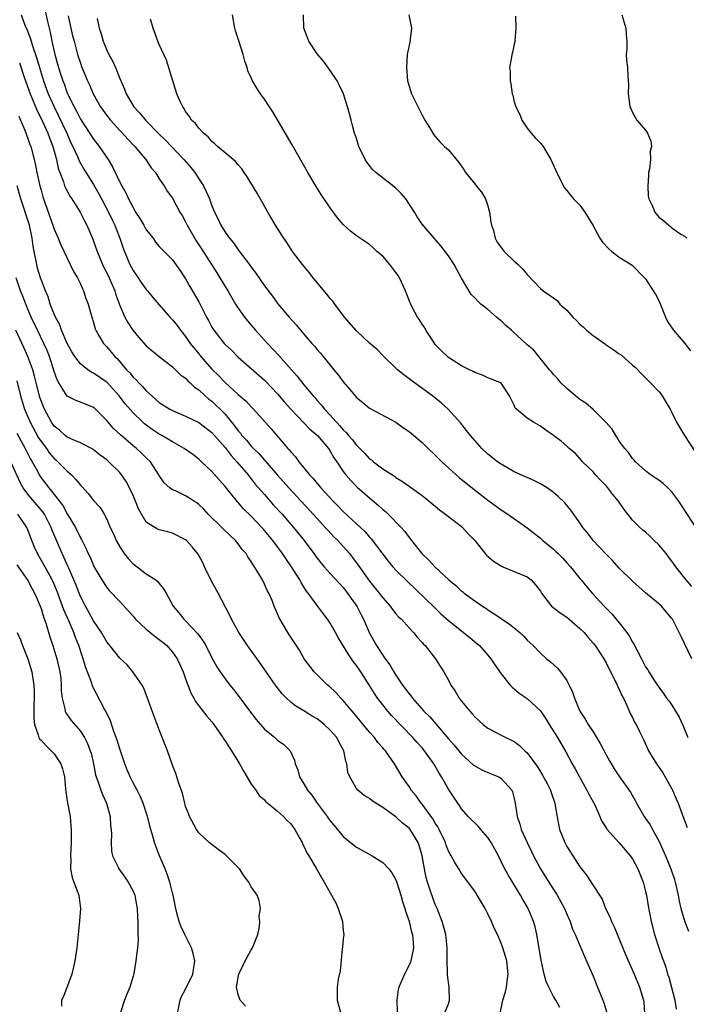
# Model space of a CAD drawing. Units: inches. Extents: x 2568000 to 2571000, y 1539000 to 1542000.
# Drawn here: x 2568916 to 2569017, y 1541432 to 1541582 of the extents above; entities that cross this region are included whole.
import ezdxf

# ---------------------------------------------------------------- set-up
doc = ezdxf.new("R2010")
doc.units = ezdxf.units.IN
doc.header["$MEASUREMENT"] = 0
doc.layers.add('LD25681539_2ft', color=95, linetype='Continuous')

msp = doc.modelspace()

# ---------------------------------------------------------------- linework, layer by layer
at = {"layer": 'LD25681539_2ft'}
for points, elevation in [([(2568919.65, 1541583.65), (2568919.99, 1541582.01), (2568920.22, 1541581), (2568920.38, 1541580.38), (2568920.65, 1541579), (2568921.12, 1541577), (2568921.67, 1541575), (2568921.97, 1541574.03), (2568922.31, 1541573), (2568922.51, 1541572.51), (2568923, 1541571.12), (2568924.04, 1541569), (2568924.38, 1541568.38), (2568925, 1541567.15), (2568927, 1541564.12), (2568927.87, 1541563), (2568929.21, 1541561), (2568929.89, 1541559.89), (2568931, 1541557.57), (2568931.29, 1541557), (2568931.92, 1541555.92), (2568932.3, 1541555), (2568933, 1541553.67), (2568933.4, 1541553), (2568934.02, 1541552.02), (2568934.62, 1541551), (2568935, 1541550.31), (2568936.04, 1541549), (2568936.43, 1541548.43), (2568937, 1541547.76), (2568937.36, 1541547.36), (2568937.73, 1541547), (2568939, 1541545.71), (2568940.14, 1541544.14), (2568941, 1541542.85), (2568941.65, 1541541.65), (2568943, 1541539.31), (2568944.2, 1541537), (2568944.49, 1541536.49), (2568945, 1541535.5), (2568945.18, 1541535.18), (2568945.3, 1541535), (2568946.86, 1541533), (2568947, 1541532.84), (2568947.96, 1541531.96), (2568949, 1541530.92), (2568953, 1541527.43), (2568953.22, 1541527.22), (2568955, 1541525.34), (2568956.06, 1541524.06), (2568957, 1541522.98), (2568959.93, 1541519.93), (2568961.05, 1541519), (2568962.74, 1541517), (2568963, 1541516.61), (2568963.58, 1541515.58), (2568964.01, 1541515), (2568965, 1541513.52), (2568965.39, 1541513), (2568966.12, 1541512.12), (2568967.12, 1541511.12), (2568969, 1541509.49), (2568970.35, 1541508.35), (2568971, 1541507.74), (2568971.4, 1541507.4), (2568971.81, 1541507), (2568973.78, 1541505), (2568974.36, 1541504.36), (2568975, 1541503.45), (2568975.21, 1541503.21), (2568975.36, 1541503), (2568976.94, 1541501), (2568978.02, 1541500.02), (2568978.94, 1541499), (2568981.08, 1541497), (2568982.13, 1541496.13), (2568983, 1541495.3), (2568983.18, 1541495.18), (2568983.38, 1541495), (2568985, 1541493.8), (2568986.16, 1541493), (2568986.68, 1541492.68), (2568987, 1541492.45), (2568987.91, 1541491.91), (2568989, 1541491.14), (2568990.28, 1541490.28), (2568991, 1541489.68), (2568991.88, 1541489), (2568992.46, 1541488.46), (2568993, 1541487.83), (2568993.44, 1541487.44), (2568993.89, 1541487), (2568995, 1541485.84), (2568995.93, 1541485), (2568996.54, 1541484.54), (2568997.58, 1541483.58), (2568998.04, 1541483), (2568999, 1541481.69), (2568999.39, 1541481), (2568999.9, 1541479.9), (2569000.19, 1541479), (2569001, 1541477), (2569001.82, 1541475.82), (2569002.25, 1541475), (2569003, 1541473.86), (2569004.09, 1541472.09), (2569005, 1541470.35), (2569005.48, 1541469.48), (2569006.22, 1541468.22), (2569007.02, 1541467.02), (2569008.68, 1541464.68), (2569009.4, 1541463.4), (2569009.59, 1541463), (2569010.77, 1541461), (2569011, 1541460.69), (2569011.69, 1541459.69), (2569012.05, 1541459), (2569013, 1541457.3), (2569014.01, 1541455), (2569014.84, 1541453), (2569015.38, 1541451.38), (2569015.49, 1541451), (2569015.93, 1541449), (2569016.1, 1541448.1), (2569016.37, 1541447), (2569016.95, 1541444.95), (2569017.54, 1541443.54)], 7468), ([(2568915.98, 1541583), (2568916.53, 1541581.47), (2568916.73, 1541581), (2568916.83, 1541580.83), (2568917.39, 1541579.39), (2568917.49, 1541579), (2568917.69, 1541578.31), (2568918.38, 1541576.38), (2568918.76, 1541575), (2568919.38, 1541573), (2568920.11, 1541571), (2568920.98, 1541569), (2568921.66, 1541567.66), (2568922.91, 1541565), (2568923.55, 1541563.55), (2568923.83, 1541563), (2568924.55, 1541561.45), (2568924.81, 1541560.81), (2568925.53, 1541559.53), (2568927, 1541557.17), (2568927.78, 1541555.78), (2568928.19, 1541555), (2568929.28, 1541553), (2568929.83, 1541551.83), (2568930.25, 1541551), (2568930.44, 1541550.44), (2568931, 1541549), (2568931.5, 1541547.5), (2568931.68, 1541547), (2568932.53, 1541545), (2568933, 1541544.11), (2568933.77, 1541543), (2568934.26, 1541542.26), (2568935, 1541541.2), (2568935.18, 1541541), (2568935.99, 1541539.99), (2568938.62, 1541537), (2568939, 1541536.61), (2568939.71, 1541535.71), (2568940.22, 1541535), (2568941, 1541534.04), (2568941.72, 1541533), (2568942.28, 1541532.28), (2568943, 1541531.43), (2568943.34, 1541531), (2568945, 1541529.09), (2568946.05, 1541528.05), (2568947, 1541527.03), (2568949, 1541525.23), (2568950.2, 1541524.2), (2568951, 1541523.33), (2568951.34, 1541523), (2568954.02, 1541520.02), (2568956.57, 1541517), (2568956.78, 1541516.78), (2568957, 1541516.48), (2568957.72, 1541515.72), (2568958.21, 1541515), (2568959, 1541514.05), (2568959.84, 1541513), (2568960.42, 1541512.42), (2568961, 1541511.7), (2568961.33, 1541511.33), (2568961.59, 1541511), (2568963.44, 1541509), (2568964.22, 1541508.22), (2568965, 1541507.42), (2568967.61, 1541505), (2568968.32, 1541504.32), (2568969, 1541503.5), (2568969.25, 1541503.25), (2568971, 1541500.91), (2568971.84, 1541499.84), (2568972.51, 1541499), (2568973, 1541498.46), (2568974.75, 1541496.75), (2568978.83, 1541492.83), (2568979.86, 1541491.86), (2568981, 1541490.84), (2568983, 1541489.23), (2568983.31, 1541489), (2568984.24, 1541488.24), (2568985.34, 1541487.34), (2568985.71, 1541487), (2568987, 1541485.54), (2568987.44, 1541485), (2568988.06, 1541484.06), (2568989, 1541482.72), (2568990.38, 1541481), (2568990.67, 1541480.67), (2568991, 1541480.41), (2568991.77, 1541479.77), (2568993, 1541478.93), (2568995, 1541477.05), (2568995.84, 1541475.84), (2568996.33, 1541475), (2568997.59, 1541473), (2568998.85, 1541470.85), (2568999.82, 1541469), (2569000.26, 1541468.26), (2569000.93, 1541467), (2569002.08, 1541465), (2569002.37, 1541464.37), (2569003.25, 1541462.75), (2569004.04, 1541461), (2569004.31, 1541460.31), (2569005, 1541459.27), (2569005.1, 1541459.1), (2569005.17, 1541459), (2569006.9, 1541457), (2569007.9, 1541455.9), (2569008.66, 1541455), (2569009, 1541454.53), (2569009.83, 1541453), (2569010.62, 1541451), (2569011, 1541449.56), (2569011.13, 1541449), (2569011.4, 1541447.4), (2569011.85, 1541445), (2569012.35, 1541443), (2569013, 1541441), (2569013.54, 1541439.54), (2569013.71, 1541439), (2569014.06, 1541438.06), (2569014.35, 1541437), (2569014.51, 1541436.51), (2569015.45, 1541433), (2569015.64, 1541431.64)], 7470), ([(2568923.14, 1541582.86), (2568923.54, 1541581), (2568923.81, 1541579.81), (2568924.02, 1541579), (2568924.57, 1541577), (2568925, 1541575.65), (2568925.18, 1541575.18), (2568926.08, 1541573), (2568926.38, 1541572.38), (2568926.95, 1541571), (2568928.06, 1541569), (2568928.45, 1541568.45), (2568929, 1541567.7), (2568929.56, 1541567), (2568931, 1541565.43), (2568931.42, 1541565), (2568932.15, 1541564.15), (2568933.25, 1541563), (2568934.59, 1541561.41), (2568934.93, 1541561), (2568935.74, 1541559.74), (2568936.42, 1541559), (2568937, 1541558.07), (2568937.73, 1541557), (2568938.2, 1541556.2), (2568939, 1541555.09), (2568940.11, 1541553), (2568940.46, 1541552.46), (2568941, 1541551.51), (2568941.23, 1541551), (2568942.62, 1541548.62), (2568943.42, 1541547.42), (2568945.73, 1541543.73), (2568946.21, 1541543), (2568947, 1541541.69), (2568947.44, 1541541), (2568948.61, 1541539), (2568949, 1541538.39), (2568949.97, 1541537), (2568950.42, 1541536.42), (2568951, 1541535.76), (2568951.64, 1541535), (2568953.44, 1541533), (2568955.17, 1541531.17), (2568957.09, 1541529), (2568958, 1541528), (2568959, 1541526.69), (2568960.41, 1541525), (2568960.7, 1541524.7), (2568961, 1541524.33), (2568961.65, 1541523.65), (2568962.14, 1541523), (2568963, 1541522.09), (2568963.96, 1541521), (2568964.48, 1541520.48), (2568965, 1541519.84), (2568965.44, 1541519.44), (2568965.79, 1541519), (2568966.37, 1541518.37), (2568967, 1541517.53), (2568968.26, 1541516.26), (2568969, 1541515.45), (2568969.27, 1541515.27), (2568969.58, 1541515), (2568971, 1541513.93), (2568972.78, 1541512.78), (2568973, 1541512.59), (2568974, 1541512), (2568975, 1541511.25), (2568977, 1541509.83), (2568978.06, 1541509), (2568979, 1541508.22), (2568979.66, 1541507.66), (2568980.57, 1541507), (2568981, 1541506.64), (2568983, 1541505.12), (2568983.14, 1541505), (2568984, 1541504), (2568984.99, 1541503), (2568986.6, 1541501), (2568986.79, 1541500.79), (2568987.86, 1541499.86), (2568989.07, 1541499.07), (2568989.27, 1541499), (2568991, 1541498.27), (2568993, 1541497.46), (2568993.61, 1541497), (2568994.26, 1541496.26), (2568995, 1541495.27), (2568995.14, 1541495), (2568995.68, 1541494.32), (2568996.69, 1541493), (2568997.99, 1541491.99), (2568999, 1541491.32), (2568999.39, 1541491), (2569001, 1541489.62), (2569001.64, 1541489), (2569002.24, 1541488.24), (2569003, 1541487.39), (2569003.32, 1541487), (2569004.64, 1541485), (2569005, 1541484.36), (2569005.43, 1541483.43), (2569006.37, 1541481.63), (2569006.67, 1541481), (2569006.76, 1541480.76), (2569007, 1541480.34), (2569007.4, 1541479.4), (2569007.62, 1541479), (2569008.21, 1541477.79), (2569008.67, 1541476.67), (2569009, 1541476.05), (2569009.33, 1541475.33), (2569009.55, 1541475), (2569010.09, 1541473.91), (2569010.68, 1541472.68), (2569011.43, 1541471), (2569012.66, 1541469), (2569012.81, 1541468.81), (2569013.62, 1541467.62), (2569015, 1541465.17), (2569015.09, 1541465), (2569015.66, 1541463.66), (2569015.97, 1541463), (2569016.79, 1541460.79), (2569017, 1541460.13), (2569017.32, 1541459.32)], 7466), ([(2568927.53, 1541582.47), (2568927.85, 1541581), (2568928.14, 1541580.14), (2568928.45, 1541579), (2568929, 1541577.67), (2568929.32, 1541577), (2568929.92, 1541575.92), (2568930.33, 1541575), (2568931, 1541573.32), (2568931.7, 1541571.7), (2568931.94, 1541571), (2568933.12, 1541569), (2568934.04, 1541568.04), (2568934.88, 1541567), (2568936.91, 1541564.91), (2568937.93, 1541563.93), (2568940.75, 1541561), (2568941.8, 1541559.8), (2568942.39, 1541559), (2568943, 1541558.04), (2568943.7, 1541557), (2568944.13, 1541556.13), (2568944.63, 1541555), (2568945, 1541553.95), (2568945.41, 1541553), (2568945.94, 1541551.94), (2568946.37, 1541551), (2568947, 1541549.96), (2568947.67, 1541549), (2568948.29, 1541548.29), (2568949, 1541547.24), (2568950.85, 1541544.85), (2568951, 1541544.61), (2568951.69, 1541543.69), (2568953, 1541541.76), (2568954.2, 1541540.2), (2568955, 1541539.1), (2568956.75, 1541537), (2568957.82, 1541535.82), (2568958.47, 1541535), (2568958.73, 1541534.73), (2568959, 1541534.4), (2568960.2, 1541533), (2568960.59, 1541532.59), (2568961, 1541532.08), (2568961.51, 1541531.51), (2568961.91, 1541531), (2568963.57, 1541529), (2568964.24, 1541528.24), (2568965, 1541527.17), (2568966.01, 1541526.01), (2568966.79, 1541525), (2568967, 1541524.76), (2568967.99, 1541523.99), (2568969, 1541523.15), (2568972.99, 1541520.99), (2568974.16, 1541520.16), (2568975, 1541519.61), (2568977, 1541517.94), (2568977.93, 1541517), (2568979, 1541515.99), (2568979.97, 1541515), (2568982.16, 1541513), (2568982.61, 1541512.61), (2568983.71, 1541511.72), (2568987, 1541509.14), (2568988.24, 1541508.24), (2568989, 1541507.65), (2568990.03, 1541507), (2568993, 1541504.92), (2568995, 1541503.36), (2568995.38, 1541503), (2568997, 1541501.68), (2568997.35, 1541501.35), (2568997.68, 1541501), (2568998.35, 1541500.35), (2568999, 1541499.61), (2568999.58, 1541499), (2569001, 1541497.2), (2569001.18, 1541497), (2569002, 1541496), (2569002.85, 1541495), (2569004.7, 1541493), (2569005.86, 1541491.86), (2569007, 1541490.47), (2569008.16, 1541489), (2569008.51, 1541488.51), (2569009, 1541487.54), (2569009.22, 1541487.22), (2569009.66, 1541486.34), (2569010.37, 1541485), (2569010.6, 1541484.6), (2569011, 1541483.79), (2569011.32, 1541483.32), (2569011.51, 1541483), (2569012.34, 1541481.66), (2569013, 1541480.65), (2569013.71, 1541479.71), (2569014.19, 1541479), (2569014.56, 1541478.56), (2569015, 1541477.91), (2569015.57, 1541477), (2569016.1, 1541476.1), (2569016.63, 1541475), (2569017, 1541474.05), (2569017.45, 1541473)], 7464), ([(2569018.03, 1541485), (2569016.4, 1541488.4), (2569016.13, 1541489), (2569015.09, 1541491), (2569015, 1541491.14), (2569014.15, 1541492.15), (2569013.41, 1541493), (2569013, 1541493.38), (2569011, 1541495.05), (2569009, 1541496.83), (2569007, 1541498.81), (2569005.95, 1541499.95), (2569004.89, 1541501), (2569003.03, 1541503), (2569002.16, 1541504.16), (2569001.47, 1541505), (2569001, 1541505.7), (2568999.62, 1541507.62), (2568998.72, 1541508.72), (2568997.69, 1541509.69), (2568997, 1541510.29), (2568996.01, 1541511), (2568995, 1541511.62), (2568994.09, 1541512.09), (2568993, 1541512.57), (2568992.71, 1541512.71), (2568991, 1541513.45), (2568989, 1541514.6), (2568988.45, 1541515), (2568987, 1541516.16), (2568986.1, 1541517), (2568985, 1541518.23), (2568984.34, 1541519), (2568983.76, 1541519.76), (2568982.86, 1541520.86), (2568980.95, 1541523), (2568979.92, 1541523.92), (2568978.59, 1541525), (2568975.81, 1541527), (2568975, 1541527.63), (2568974.2, 1541528.2), (2568973.22, 1541529), (2568973, 1541529.24), (2568971.18, 1541531), (2568970.12, 1541532.12), (2568969, 1541533.06), (2568967, 1541534.91), (2568965.19, 1541537), (2568963.69, 1541539), (2568963.41, 1541539.41), (2568963, 1541539.85), (2568962.5, 1541540.5), (2568960.4, 1541543), (2568959.8, 1541543.8), (2568958.79, 1541545), (2568957.28, 1541547), (2568956.38, 1541548.38), (2568955.94, 1541549), (2568955, 1541550.48), (2568953.51, 1541553), (2568951.87, 1541555.87), (2568950.38, 1541558.38), (2568949.92, 1541559), (2568949.56, 1541559.56), (2568949, 1541560.21), (2568948.66, 1541560.66), (2568948.22, 1541561), (2568947, 1541562.02), (2568945.85, 1541563), (2568945.42, 1541563.42), (2568945, 1541563.73), (2568944.45, 1541564.45), (2568943.72, 1541565), (2568943, 1541565.77), (2568942.49, 1541566.49), (2568941.9, 1541567), (2568941.57, 1541567.57), (2568941, 1541568.31), (2568940.77, 1541568.77), (2568940.56, 1541569), (2568940.17, 1541569.83), (2568939.69, 1541571), (2568939.04, 1541573), (2568938.1, 1541576.1), (2568937, 1541578.51), (2568936.8, 1541579), (2568936.04, 1541581), (2568935.65, 1541582.35)], 7462), ([(2569018.01, 1541496.01), (2569017.16, 1541497), (2569015.6, 1541499), (2569015, 1541499.86), (2569014.49, 1541500.49), (2569014.11, 1541501), (2569013.62, 1541501.62), (2569013, 1541502.36), (2569012.31, 1541503), (2569011.65, 1541503.65), (2569011, 1541504.27), (2569010.59, 1541504.59), (2569010.11, 1541505), (2569009, 1541506.1), (2569008.31, 1541507), (2569007.72, 1541507.72), (2569006.86, 1541509), (2569006.01, 1541510.01), (2569005.27, 1541511), (2569005, 1541511.31), (2569004.16, 1541512.16), (2569003.38, 1541513), (2569003, 1541513.43), (2569001.39, 1541515), (2569001, 1541515.49), (2569000.27, 1541516.27), (2568999.38, 1541517), (2568999, 1541517.36), (2568998.13, 1541518.13), (2568997, 1541519), (2568995.8, 1541519.8), (2568995, 1541520.41), (2568993.94, 1541521), (2568993, 1541521.64), (2568991.34, 1541523), (2568991.17, 1541523.17), (2568991, 1541523.62), (2568990.54, 1541524.54), (2568990.29, 1541525), (2568989, 1541526.93), (2568988.92, 1541527), (2568987.57, 1541527.57), (2568987, 1541527.76), (2568986.19, 1541528.19), (2568985, 1541528.58), (2568984.74, 1541528.74), (2568984.19, 1541529), (2568983, 1541529.6), (2568981, 1541530.87), (2568980.84, 1541531), (2568979.91, 1541531.91), (2568979, 1541532.85), (2568978.66, 1541533.34), (2568977.58, 1541535), (2568977.38, 1541535.38), (2568977, 1541535.91), (2568976.59, 1541536.59), (2568976.29, 1541537), (2568975.5, 1541538.5), (2568975.26, 1541539), (2568975.19, 1541539.19), (2568974.61, 1541540.61), (2568974.48, 1541541), (2568973.56, 1541543), (2568973.34, 1541543.34), (2568973, 1541543.8), (2568972.09, 1541545), (2568971, 1541546.28), (2568970.1, 1541547), (2568969.56, 1541547.56), (2568969, 1541548.06), (2568967, 1541549.36), (2568966.1, 1541550.1), (2568965, 1541551.09), (2568964.12, 1541552.12), (2568963, 1541553.63), (2568961.65, 1541555.65), (2568960.87, 1541556.87), (2568959.61, 1541559), (2568957.21, 1541563.21), (2568954.28, 1541568.28), (2568953.77, 1541569), (2568953, 1541570.2), (2568952.39, 1541571), (2568951.84, 1541571.84), (2568951.18, 1541573), (2568951, 1541573.42), (2568950.49, 1541574.49), (2568950.36, 1541575), (2568949.99, 1541575.99), (2568949.74, 1541577), (2568949.09, 1541579.09), (2568948.61, 1541580.61), (2568948.47, 1541581), (2568948.13, 1541583)], 7460), ([(2569019, 1541504.45), (2569016.42, 1541508.42), (2569016.07, 1541509), (2569015, 1541510.39), (2569014.71, 1541510.71), (2569014.37, 1541511), (2569013.68, 1541511.68), (2569013, 1541512.17), (2569011.72, 1541513), (2569011, 1541513.6), (2569009.45, 1541515), (2569009.25, 1541515.25), (2569009, 1541515.48), (2569008.38, 1541516.38), (2569007.83, 1541517), (2569007, 1541518.11), (2569006.67, 1541518.67), (2569006.46, 1541519), (2569005.93, 1541519.93), (2569004.97, 1541521), (2569003, 1541522.92), (2569001.91, 1541523.91), (2569001, 1541524.49), (2569000.32, 1541525), (2568999, 1541526.15), (2568998.11, 1541527), (2568997.62, 1541527.62), (2568997, 1541528.25), (2568996.67, 1541528.67), (2568996.37, 1541529), (2568994.73, 1541531), (2568994, 1541532), (2568993, 1541532.77), (2568992.89, 1541532.89), (2568990.8, 1541534.8), (2568990.6, 1541535), (2568989.74, 1541535.74), (2568989, 1541536.44), (2568988.67, 1541536.67), (2568988.32, 1541537), (2568987, 1541538.16), (2568985.95, 1541539), (2568985.45, 1541539.45), (2568985, 1541539.95), (2568984.46, 1541540.46), (2568983, 1541542.96), (2568982.26, 1541544.26), (2568981.86, 1541545), (2568981, 1541546.32), (2568979.85, 1541547.85), (2568978.82, 1541549), (2568977, 1541551.15), (2568976.26, 1541552.26), (2568975.85, 1541553), (2568974.52, 1541555), (2568973.82, 1541555.82), (2568973, 1541556.64), (2568969.94, 1541559), (2568969.46, 1541559.46), (2568969, 1541560.1), (2568968.59, 1541560.59), (2568968.33, 1541561), (2568967.37, 1541563), (2568967, 1541564.19), (2568966.72, 1541565), (2568966.37, 1541566.37), (2568966.18, 1541567), (2568965.95, 1541567.95), (2568965.64, 1541569), (2568965.01, 1541571), (2568964.38, 1541572.38), (2568964.05, 1541573), (2568963, 1541574.56), (2568961.98, 1541575.98), (2568961, 1541577.09), (2568959.75, 1541579), (2568958.98, 1541581), (2568958.94, 1541583)], 7458), ([(2568974.99, 1541583), (2568975.38, 1541581), (2568975.12, 1541578.88), (2568975, 1541578.39), (2568974.74, 1541577), (2568974.62, 1541575), (2568974.79, 1541573), (2568975, 1541572.16), (2568975.38, 1541571), (2568976.57, 1541568.57), (2568977, 1541567.74), (2568977.42, 1541567), (2568978.13, 1541565.87), (2568978.75, 1541564.75), (2568979, 1541564.52), (2568979.69, 1541563.69), (2568980.4, 1541563), (2568981, 1541562.46), (2568982.56, 1541560.56), (2568983, 1541559.99), (2568983.37, 1541559.37), (2568983.57, 1541559), (2568985, 1541557.3), (2568985.22, 1541557), (2568986.04, 1541556.04), (2568986.64, 1541555), (2568987, 1541553.93), (2568987.27, 1541553), (2568987.46, 1541551.46), (2568987.55, 1541551), (2568987.83, 1541550.17), (2568988.11, 1541549), (2568988.41, 1541548.41), (2568989.25, 1541547.25), (2568989.49, 1541547), (2568991, 1541545.52), (2568991.62, 1541545), (2568992.31, 1541544.31), (2568993, 1541543.47), (2568995, 1541541.36), (2568995.4, 1541541), (2568996.36, 1541540.36), (2568997, 1541539.92), (2568997.52, 1541539.52), (2568997.96, 1541539), (2568999, 1541538.07), (2568999.94, 1541537), (2569000.47, 1541536.47), (2569001, 1541535.91), (2569001.51, 1541535.51), (2569002.02, 1541535), (2569003, 1541534.21), (2569004.88, 1541532.88), (2569005, 1541532.81), (2569006.08, 1541532.08), (2569007, 1541531.42), (2569007.26, 1541531.26), (2569009, 1541529.7), (2569009.39, 1541529.39), (2569010.36, 1541528.36), (2569011.76, 1541527), (2569013, 1541525.68), (2569013.31, 1541525.31), (2569013.54, 1541525), (2569014.72, 1541523), (2569015, 1541522.49), (2569015.7, 1541521), (2569016.93, 1541519), (2569018.52, 1541516.52)], 7456), ([(2568991.19, 1541582.81), (2568991.26, 1541581), (2568991.09, 1541579.09), (2568991.09, 1541578.91), (2568991, 1541578.56), (2568990.72, 1541577.28), (2568990.63, 1541577), (2568990.58, 1541576.58), (2568990.31, 1541575), (2568990.39, 1541574.39), (2568990.38, 1541573), (2568990.5, 1541572.5), (2568990.68, 1541571), (2568990.77, 1541570.77), (2568991, 1541569.77), (2568991.25, 1541569), (2568991.85, 1541567.85), (2568992.18, 1541567), (2568993, 1541565.75), (2568993.61, 1541565), (2568994.25, 1541564.25), (2568995, 1541563.5), (2568995.23, 1541563.23), (2568995.39, 1541563), (2568996.56, 1541561), (2568997.33, 1541559.33), (2568997.98, 1541557.98), (2568998.68, 1541556.68), (2568999, 1541556.3), (2568999.57, 1541555.57), (2569000.05, 1541555), (2569001, 1541554.03), (2569001.74, 1541553), (2569002.95, 1541551), (2569004.04, 1541549), (2569004.43, 1541548.43), (2569005.38, 1541547.38), (2569005.85, 1541547), (2569007, 1541546.15), (2569008.78, 1541545), (2569009, 1541544.84), (2569010.84, 1541543), (2569011, 1541542.81), (2569012.17, 1541541), (2569012.49, 1541540.49), (2569013, 1541539.56), (2569013.18, 1541539.18), (2569014.02, 1541537), (2569014.34, 1541536.34), (2569015, 1541535.37), (2569015.23, 1541535), (2569016.95, 1541533), (2569017.85, 1541531.85)], 7454), ([(2569007.4, 1541583), (2569007.99, 1541581), (2569008.02, 1541580.02), (2569008.12, 1541579), (2569008.14, 1541577.86), (2569008.06, 1541577), (2569008.1, 1541576.1), (2569008.22, 1541575), (2569008.3, 1541573.7), (2569008.4, 1541572.4), (2569008.35, 1541571), (2569008.54, 1541569.46), (2569008.62, 1541569), (2569008.74, 1541568.74), (2569009, 1541568.16), (2569009.67, 1541567), (2569011, 1541565.46), (2569011.29, 1541565), (2569011.81, 1541563.81), (2569011.88, 1541563), (2569011.71, 1541562.29), (2569011.73, 1541561), (2569011.57, 1541559.57), (2569011.45, 1541559), (2569011.43, 1541558.57), (2569011.33, 1541557), (2569011.41, 1541555.41), (2569011.51, 1541555), (2569011.98, 1541554.02), (2569012.39, 1541553), (2569013, 1541552.23), (2569013.72, 1541551.72), (2569014.53, 1541551), (2569014.81, 1541550.81), (2569015, 1541550.61), (2569016.37, 1541549.63), (2569017, 1541549.28), (2569017.27, 1541549)], 7452), ([(2568915.72, 1541575.72), (2568916.46, 1541573.54), (2568917.35, 1541571), (2568917.6, 1541570.4), (2568918.39, 1541568.39), (2568919, 1541567.24), (2568920.04, 1541565), (2568920.28, 1541564.28), (2568920.79, 1541563), (2568921.33, 1541561), (2568921.63, 1541559.63), (2568921.86, 1541559), (2568922.4, 1541557.6), (2568922.59, 1541557), (2568922.7, 1541556.7), (2568923.4, 1541555.4), (2568923.68, 1541555), (2568924.97, 1541553), (2568925.64, 1541551.64), (2568925.99, 1541551), (2568926.3, 1541550.3), (2568926.88, 1541548.88), (2568927, 1541548.58), (2568927.54, 1541547), (2568928.37, 1541545), (2568928.57, 1541544.57), (2568929, 1541543.74), (2568929.36, 1541543), (2568930.21, 1541541), (2568930.4, 1541540.4), (2568931, 1541538.75), (2568931.77, 1541537), (2568932.19, 1541536.19), (2568932.96, 1541535), (2568933.9, 1541533.9), (2568935, 1541532.64), (2568936.96, 1541531), (2568939, 1541529.43), (2568939.47, 1541529), (2568940.24, 1541528.24), (2568941, 1541527.7), (2568941.32, 1541527.32), (2568941.71, 1541527), (2568942.36, 1541526.36), (2568943, 1541525.94), (2568944, 1541525), (2568944.54, 1541524.54), (2568945, 1541524.2), (2568945.62, 1541523.62), (2568946.24, 1541523), (2568947, 1541522.21), (2568948.46, 1541520.46), (2568949, 1541519.7), (2568949.33, 1541519.33), (2568949.57, 1541519), (2568950.25, 1541518.25), (2568951, 1541517.36), (2568951.34, 1541517), (2568952.18, 1541516.18), (2568953, 1541515.23), (2568953.12, 1541515.12), (2568954.96, 1541512.96), (2568956.72, 1541511), (2568960.42, 1541507), (2568961, 1541506.35), (2568962.26, 1541505), (2568962.6, 1541504.6), (2568963.58, 1541503.58), (2568964.17, 1541503), (2568965, 1541502.09), (2568965.94, 1541501), (2568966.41, 1541500.41), (2568967.27, 1541499.27), (2568969, 1541496.83), (2568970.48, 1541495), (2568971, 1541494.29), (2568972.12, 1541493), (2568972.49, 1541492.49), (2568973, 1541491.86), (2568973.4, 1541491.4), (2568973.83, 1541491), (2568975, 1541489.69), (2568975.69, 1541489), (2568976.26, 1541488.26), (2568977, 1541487.47), (2568977.21, 1541487.21), (2568977.43, 1541487), (2568979.01, 1541485), (2568979.77, 1541483.77), (2568980.3, 1541483), (2568981, 1541481.73), (2568981.38, 1541481), (2568982.04, 1541480.04), (2568982.62, 1541479), (2568982.8, 1541478.8), (2568983, 1541478.52), (2568984.24, 1541477), (2568984.62, 1541476.62), (2568985, 1541476.17), (2568986.29, 1541475), (2568987, 1541474.45), (2568989, 1541473.36), (2568989.73, 1541473), (2568990.61, 1541472.61), (2568991, 1541472.4), (2568991.81, 1541471.81), (2568992.64, 1541471), (2568993, 1541470.68), (2568994.53, 1541468.53), (2568995.3, 1541467.3), (2568996.01, 1541465.99), (2568996.53, 1541465), (2568996.63, 1541464.63), (2568997.21, 1541463), (2568997.43, 1541461.43), (2568997.89, 1541459), (2568998.7, 1541457), (2568999, 1541456.43), (2568999.55, 1541455.55), (2568999.94, 1541455), (2569001, 1541453.34), (2569002.03, 1541452.03), (2569003, 1541450.5), (2569003.98, 1541449), (2569004.41, 1541448.41), (2569004.92, 1541447), (2569005.62, 1541445.62), (2569005.81, 1541445), (2569006.21, 1541444.21), (2569007.95, 1541439.95), (2569009.27, 1541437), (2569009.76, 1541435.76), (2569010.09, 1541435), (2569010.66, 1541433), (2569010.71, 1541432.71), (2569010.84, 1541431)], 7472), ([(2568915.6, 1541567.6), (2568915.89, 1541567), (2568916.55, 1541565.45), (2568917, 1541564.22), (2568917.3, 1541563.3), (2568917.43, 1541563), (2568917.94, 1541561), (2568918.14, 1541560.14), (2568918.36, 1541559), (2568918.82, 1541557), (2568919, 1541556.33), (2568919.3, 1541555.3), (2568920.82, 1541551), (2568921, 1541550.42), (2568921.6, 1541549), (2568921.99, 1541547.99), (2568923.46, 1541545), (2568923.95, 1541543.95), (2568924.54, 1541543), (2568925, 1541542.08), (2568925.31, 1541541.31), (2568925.48, 1541541), (2568925.84, 1541539.84), (2568926.17, 1541539), (2568926.74, 1541537), (2568927, 1541536.17), (2568927.24, 1541535.24), (2568927.35, 1541535), (2568927.87, 1541534.13), (2568928.5, 1541533), (2568929, 1541532.48), (2568929.69, 1541531.69), (2568930.23, 1541531), (2568930.64, 1541530.64), (2568932.03, 1541529), (2568932.51, 1541528.51), (2568933, 1541527.88), (2568933.46, 1541527.46), (2568933.86, 1541527), (2568934.44, 1541526.44), (2568935, 1541525.78), (2568935.86, 1541525), (2568936.49, 1541524.49), (2568937, 1541524.03), (2568938.61, 1541523), (2568939, 1541522.79), (2568941, 1541521.93), (2568943, 1541520.98), (2568945, 1541519.45), (2568947, 1541517.14), (2568947.93, 1541515.93), (2568948.81, 1541515), (2568950.5, 1541513), (2568950.71, 1541512.71), (2568951, 1541512.37), (2568951.6, 1541511.6), (2568953, 1541509.98), (2568954.4, 1541508.4), (2568955.68, 1541507), (2568957.42, 1541505), (2568959.02, 1541503), (2568960.52, 1541501), (2568961, 1541500.32), (2568961.58, 1541499.58), (2568962.08, 1541499), (2568963, 1541497.97), (2568964.43, 1541496.43), (2568965, 1541495.83), (2568965.66, 1541495), (2568966.19, 1541494.19), (2568967.06, 1541493), (2568967.7, 1541491.7), (2568968.09, 1541491), (2568969, 1541488.91), (2568970.04, 1541487), (2568971.37, 1541485), (2568972.08, 1541484.08), (2568972.69, 1541483), (2568973, 1541482.51), (2568974, 1541481), (2568975, 1541479.64), (2568975.3, 1541479.3), (2568975.51, 1541479), (2568977.27, 1541477), (2568978.15, 1541476.15), (2568979.08, 1541475.08), (2568981, 1541472.82), (2568981.86, 1541471.86), (2568983, 1541470.47), (2568984.82, 1541468.82), (2568985, 1541468.69), (2568986.08, 1541468.08), (2568987, 1541467.67), (2568987.48, 1541467.48), (2568988.64, 1541467), (2568989, 1541466.78), (2568990.63, 1541465), (2568990.74, 1541464.74), (2568991, 1541463.71), (2568991.16, 1541463), (2568991.44, 1541461), (2568991.84, 1541459.84), (2568992.06, 1541459), (2568992.96, 1541457), (2568993.65, 1541455.65), (2568993.96, 1541455), (2568995.03, 1541453), (2568996.26, 1541451), (2568997.55, 1541449), (2568998.65, 1541447), (2568998.74, 1541446.74), (2568999, 1541446.11), (2568999.51, 1541445), (2568999.85, 1541443.85), (2569000.28, 1541443), (2569001.13, 1541441), (2569001.68, 1541439.68), (2569003, 1541436.7), (2569003.7, 1541435), (2569004.48, 1541433), (2569004.62, 1541432.62), (2569005.09, 1541431.09)], 7474), ([(2568997.93, 1541431.93), (2568997.36, 1541433), (2568997, 1541433.59), (2568996.29, 1541435), (2568995.88, 1541435.88), (2568995.58, 1541437), (2568995.1, 1541439.1), (2568994.43, 1541443), (2568994.19, 1541444.19), (2568993.95, 1541445), (2568993.14, 1541447), (2568992.34, 1541448.34), (2568991.97, 1541449), (2568990.83, 1541450.83), (2568990.08, 1541452.08), (2568989.39, 1541453.39), (2568988.6, 1541455), (2568987.5, 1541457), (2568987, 1541457.77), (2568985.91, 1541459), (2568985.52, 1541459.52), (2568984.01, 1541461), (2568983, 1541462.16), (2568982.67, 1541462.68), (2568982.42, 1541463), (2568981, 1541465.12), (2568979.95, 1541467), (2568979.57, 1541467.57), (2568978.77, 1541469), (2568977.35, 1541471), (2568977, 1541471.42), (2568976.25, 1541472.25), (2568975.6, 1541473), (2568972.34, 1541476.34), (2568971.76, 1541477), (2568971, 1541477.96), (2568970.21, 1541479), (2568969.73, 1541479.73), (2568969, 1541480.92), (2568967.68, 1541483), (2568967, 1541483.98), (2568966.55, 1541484.55), (2568966.26, 1541485), (2568965.74, 1541485.74), (2568964.24, 1541488.24), (2568963.83, 1541489), (2568963, 1541490.41), (2568962.58, 1541491), (2568961.91, 1541491.91), (2568961, 1541493.08), (2568959.65, 1541495), (2568959.36, 1541495.36), (2568958.59, 1541496.59), (2568958.39, 1541497), (2568957.14, 1541499), (2568956.24, 1541500.24), (2568955.75, 1541501), (2568954.27, 1541503), (2568953, 1541504.54), (2568952.59, 1541505), (2568951, 1541506.7), (2568949.82, 1541507.82), (2568949, 1541508.78), (2568948.89, 1541508.89), (2568947, 1541511.2), (2568946.16, 1541512.16), (2568945, 1541513.52), (2568943.43, 1541515), (2568943.2, 1541515.2), (2568943, 1541515.4), (2568942.09, 1541516.09), (2568940.8, 1541517), (2568939, 1541518.02), (2568937.38, 1541519), (2568937, 1541519.21), (2568935.92, 1541519.92), (2568934.76, 1541520.76), (2568934.49, 1541521), (2568933, 1541522.43), (2568931.81, 1541523.81), (2568930.9, 1541525), (2568929.05, 1541527.05), (2568927, 1541528.48), (2568926.64, 1541528.64), (2568926.13, 1541529), (2568925, 1541529.87), (2568924.13, 1541531), (2568923.71, 1541531.71), (2568923, 1541533), (2568922.14, 1541535), (2568921.84, 1541535.84), (2568921.21, 1541537), (2568921, 1541537.48), (2568920.41, 1541539), (2568920.07, 1541540.07), (2568919.67, 1541541), (2568919, 1541542.73), (2568918.91, 1541543), (2568918.47, 1541544.47), (2568918.34, 1541545), (2568918.23, 1541545.77), (2568917.97, 1541547), (2568917.82, 1541547.82), (2568917.67, 1541549), (2568917.23, 1541551), (2568916.69, 1541552.69), (2568916.36, 1541553.64), (2568915.91, 1541555), (2568915.35, 1541557)], 7476), ([(2568988.89, 1541431), (2568989.29, 1541433), (2568989.7, 1541434.3), (2568989.83, 1541435), (2568989.91, 1541435.91), (2568990.1, 1541437), (2568989.97, 1541437.97), (2568989.87, 1541439), (2568989.26, 1541441), (2568989, 1541441.7), (2568988.44, 1541443), (2568987.98, 1541443.98), (2568987.55, 1541445), (2568987, 1541446.19), (2568986.58, 1541447), (2568985.97, 1541447.97), (2568985.38, 1541449), (2568985, 1541449.6), (2568983, 1541452.31), (2568982.59, 1541453), (2568981.97, 1541453.97), (2568981.43, 1541455), (2568981.25, 1541455.25), (2568981, 1541455.7), (2568980.64, 1541456.64), (2568980.53, 1541457), (2568979.61, 1541459), (2568979.4, 1541459.4), (2568979, 1541459.97), (2568978.62, 1541460.62), (2568977, 1541462.85), (2568976.86, 1541463), (2568976.11, 1541464.11), (2568975.35, 1541465), (2568975, 1541465.57), (2568973.95, 1541467), (2568972.77, 1541469), (2568971.4, 1541471), (2568971.2, 1541471.2), (2568971, 1541471.46), (2568970.26, 1541472.26), (2568969.73, 1541473), (2568969, 1541473.8), (2568968.02, 1541475), (2568967.55, 1541475.55), (2568966.66, 1541476.66), (2568966.35, 1541477), (2568965.75, 1541477.75), (2568965, 1541478.64), (2568964.62, 1541479), (2568963.86, 1541479.86), (2568962.83, 1541480.83), (2568962.61, 1541481), (2568961, 1541482.56), (2568960.57, 1541483), (2568959.05, 1541485), (2568958.31, 1541486.31), (2568957.51, 1541487.51), (2568957, 1541488.29), (2568956.73, 1541488.73), (2568956.55, 1541489), (2568955.24, 1541491.24), (2568955, 1541491.85), (2568954.49, 1541493), (2568954.15, 1541493.85), (2568953.66, 1541495), (2568953.41, 1541495.41), (2568953, 1541496.37), (2568952.69, 1541497), (2568952.31, 1541497.69), (2568951.51, 1541499), (2568951.29, 1541499.29), (2568951, 1541499.8), (2568950.49, 1541500.49), (2568950.21, 1541501), (2568949.63, 1541501.63), (2568949, 1541502.48), (2568948.59, 1541503), (2568947.76, 1541503.76), (2568946.75, 1541504.75), (2568946.51, 1541505), (2568944.45, 1541507), (2568943.75, 1541507.75), (2568943, 1541508.49), (2568942.71, 1541508.71), (2568942.24, 1541509), (2568941.5, 1541509.5), (2568941, 1541509.81), (2568939.46, 1541510.54), (2568939, 1541510.73), (2568938.61, 1541511), (2568937.76, 1541511.76), (2568937, 1541512.9), (2568936.95, 1541513), (2568935.66, 1541515), (2568935, 1541515.6), (2568934.3, 1541516.3), (2568933.55, 1541517), (2568933, 1541517.43), (2568931.07, 1541519.07), (2568930.05, 1541520.05), (2568929.22, 1541521), (2568929, 1541521.28), (2568927.14, 1541523.14), (2568927, 1541523.25), (2568925.77, 1541523.77), (2568925, 1541524.07), (2568924.3, 1541524.3), (2568923, 1541524.98), (2568921.72, 1541527), (2568921.46, 1541527.46), (2568921, 1541528.74), (2568920.28, 1541531), (2568919.91, 1541531.91), (2568919.43, 1541533), (2568918.45, 1541535), (2568917.52, 1541537), (2568917, 1541538.22), (2568916.68, 1541539), (2568916.22, 1541540.22), (2568915.88, 1541541), (2568915.2, 1541543)], 7478), ([(2568980.4, 1541431), (2568981, 1541432.45), (2568981.18, 1541433), (2568981.12, 1541435), (2568980.83, 1541436.83), (2568980.87, 1541437.13), (2568980.8, 1541439), (2568980.79, 1541440.79), (2568980.81, 1541441), (2568980.61, 1541443), (2568980.27, 1541444.27), (2568980.06, 1541445), (2568979.27, 1541447), (2568979, 1541447.6), (2568978.61, 1541448.61), (2568978.24, 1541449.76), (2568977.81, 1541451), (2568977.63, 1541451.63), (2568977.35, 1541453), (2568977.01, 1541455), (2568976.55, 1541456.55), (2568976.37, 1541457), (2568975.16, 1541459), (2568975, 1541459.2), (2568973.99, 1541459.99), (2568973, 1541460.94), (2568971, 1541462.34), (2568969.38, 1541463.38), (2568969, 1541463.72), (2568968.19, 1541464.19), (2568967.21, 1541465), (2568967, 1541465.26), (2568965.98, 1541467), (2568965.7, 1541467.7), (2568965.56, 1541469), (2568965.4, 1541469.4), (2568965.06, 1541471), (2568964.33, 1541472.34), (2568963.99, 1541473), (2568963, 1541474.15), (2568962.08, 1541475), (2568961.48, 1541475.48), (2568961, 1541475.83), (2568960.27, 1541476.27), (2568959, 1541477.07), (2568957.78, 1541477.78), (2568957, 1541478.41), (2568956.33, 1541479), (2568955.67, 1541479.67), (2568954.8, 1541480.8), (2568952.33, 1541484.33), (2568950.4, 1541487), (2568949.11, 1541489), (2568948.01, 1541491), (2568947.69, 1541491.69), (2568945.96, 1541495), (2568944.9, 1541496.9), (2568943.87, 1541499), (2568943.6, 1541499.6), (2568942.92, 1541500.92), (2568942.02, 1541502.02), (2568941.14, 1541503), (2568941, 1541503.12), (2568939, 1541504.12), (2568938.29, 1541504.3), (2568937, 1541504.64), (2568936.74, 1541504.74), (2568935, 1541505.78), (2568933.81, 1541507.81), (2568933.36, 1541509), (2568933, 1541509.83), (2568932.46, 1541511), (2568931.97, 1541511.97), (2568931.26, 1541513), (2568931, 1541513.34), (2568929.33, 1541515), (2568929.15, 1541515.15), (2568929, 1541515.29), (2568927.98, 1541515.98), (2568927, 1541516.8), (2568926.88, 1541516.88), (2568925, 1541517.86), (2568923.54, 1541518.46), (2568923, 1541518.74), (2568922.68, 1541519), (2568921.8, 1541519.8), (2568921, 1541520.42), (2568920.61, 1541521), (2568919.52, 1541523), (2568919.36, 1541523.36), (2568919, 1541524.28), (2568918.82, 1541524.82), (2568918.26, 1541527), (2568918.01, 1541528.01), (2568917.73, 1541529), (2568917.01, 1541531), (2568916.38, 1541532.38), (2568915.16, 1541535)], 7480), ([(2568915.3, 1541527.3), (2568915.9, 1541525), (2568916.48, 1541523), (2568917.33, 1541521), (2568918.64, 1541518.64), (2568919, 1541518.07), (2568919.81, 1541517), (2568920.3, 1541516.3), (2568921, 1541515.48), (2568921.26, 1541515.26), (2568921.54, 1541515), (2568923, 1541513.53), (2568923.62, 1541513), (2568924.3, 1541512.3), (2568925, 1541511.42), (2568925.22, 1541511.22), (2568926.16, 1541510.16), (2568927, 1541509.07), (2568928, 1541508), (2568928.6, 1541507), (2568929, 1541506.27), (2568929.53, 1541505), (2568930.01, 1541504.01), (2568930.43, 1541503), (2568931, 1541502.02), (2568931.66, 1541501), (2568932.24, 1541500.24), (2568933, 1541499.47), (2568933.63, 1541499), (2568935, 1541497.93), (2568936.46, 1541497), (2568936.76, 1541496.76), (2568937, 1541496.43), (2568937.66, 1541495.66), (2568938.05, 1541495), (2568939.09, 1541493), (2568939.97, 1541491.97), (2568940.71, 1541491), (2568941, 1541490.75), (2568942.83, 1541488.83), (2568943, 1541488.58), (2568943.68, 1541487.68), (2568944.08, 1541487), (2568945, 1541485.16), (2568945.75, 1541483.75), (2568946.24, 1541483), (2568947, 1541481.93), (2568947.72, 1541481), (2568948.3, 1541480.3), (2568949, 1541479.4), (2568950.88, 1541476.88), (2568951.75, 1541475.75), (2568953, 1541474.29), (2568954.58, 1541473), (2568955, 1541472.6), (2568955.93, 1541471.93), (2568956.93, 1541471), (2568957.56, 1541469.56), (2568957.67, 1541469), (2568958.09, 1541468.09), (2568958.31, 1541467), (2568959, 1541465.97), (2568959.54, 1541465), (2568960.21, 1541464.21), (2568961.04, 1541463), (2568962.52, 1541461), (2568962.71, 1541460.71), (2568963, 1541460.3), (2568964.14, 1541459), (2568965, 1541457.95), (2568966.61, 1541456.61), (2568967, 1541456.3), (2568969.39, 1541455), (2568971, 1541454), (2568971.92, 1541453), (2568972.4, 1541452.4), (2568973, 1541451.36), (2568973.1, 1541451.1), (2568973.76, 1541449), (2568974.02, 1541448.02), (2568974.38, 1541447), (2568974.49, 1541446.49), (2568975.03, 1541445), (2568975.4, 1541443.4), (2568975.52, 1541443), (2568975.57, 1541442.43), (2568975.68, 1541441), (2568975.27, 1541439), (2568975.2, 1541438.8), (2568975, 1541438.36), (2568974.29, 1541437), (2568973.82, 1541435.82), (2568973.45, 1541435), (2568973.36, 1541434.64), (2568973.12, 1541433), (2568973.21, 1541431.21)], 7482), ([(2568915.33, 1541519.33), (2568916.6, 1541517), (2568917.4, 1541515.4), (2568917.66, 1541515), (2568918.44, 1541513.56), (2568918.72, 1541513), (2568919, 1541512.56), (2568920.19, 1541511), (2568921, 1541510.01), (2568922.31, 1541508.31), (2568923, 1541507.07), (2568924.24, 1541505), (2568925, 1541503.4), (2568925.15, 1541503.15), (2568925.82, 1541501.82), (2568926.19, 1541501), (2568926.46, 1541500.46), (2568927, 1541499.18), (2568927.06, 1541499.06), (2568928.23, 1541497), (2568929, 1541495.82), (2568929.37, 1541495.37), (2568931, 1541493.69), (2568933, 1541491.46), (2568933.38, 1541491), (2568935, 1541489.52), (2568936.38, 1541488.38), (2568937, 1541487.93), (2568937.52, 1541487.52), (2568938.12, 1541487), (2568939, 1541486.01), (2568939.72, 1541485), (2568940.14, 1541484.14), (2568940.62, 1541483), (2568941, 1541481.93), (2568941.8, 1541479.8), (2568942.25, 1541479), (2568942.5, 1541478.5), (2568944.24, 1541476.24), (2568945, 1541475.37), (2568945.3, 1541475), (2568946.67, 1541473), (2568946.79, 1541472.79), (2568947, 1541472.49), (2568947.57, 1541471.57), (2568947.96, 1541471), (2568949.21, 1541469), (2568949.85, 1541467.85), (2568951, 1541465.92), (2568951.68, 1541465), (2568952.2, 1541464.2), (2568953, 1541463.5), (2568953.23, 1541463.23), (2568953.53, 1541463), (2568955, 1541461.81), (2568955.9, 1541461), (2568956.42, 1541460.42), (2568957, 1541459.88), (2568957.61, 1541459), (2568958.39, 1541457.61), (2568958.72, 1541457), (2568958.81, 1541456.81), (2568959, 1541456.48), (2568959.47, 1541455.47), (2568959.77, 1541455), (2568960.87, 1541453.13), (2568961.69, 1541451.69), (2568962.11, 1541451), (2568963, 1541449.34), (2568963.86, 1541447.86), (2568964.24, 1541447), (2568964.89, 1541445), (2568965, 1541443.63), (2568965.07, 1541443), (2568965, 1541442.34), (2568964.9, 1541441.1), (2568964.85, 1541440.85), (2568964.51, 1541437.49), (2568964.23, 1541436.23), (2568964.08, 1541435), (2568964.07, 1541433.93), (2568964.04, 1541433), (2568964.63, 1541431)], 7484), ([(2568950.09, 1541432.09), (2568949.29, 1541433), (2568949, 1541433.87), (2568948.75, 1541435), (2568949, 1541436.48), (2568949.11, 1541437), (2568950.08, 1541439), (2568951, 1541440.7), (2568951.2, 1541441), (2568952.01, 1541443), (2568952.23, 1541444.23), (2568952.29, 1541445), (2568952.2, 1541445.8), (2568952.38, 1541447), (2568952.18, 1541448.18), (2568951.89, 1541449), (2568951, 1541450.26), (2568950.64, 1541451), (2568949.91, 1541451.91), (2568949.21, 1541453), (2568947.23, 1541455), (2568947, 1541455.19), (2568945.96, 1541455.96), (2568944.59, 1541457), (2568943, 1541458.51), (2568942.67, 1541459), (2568941.61, 1541461), (2568941.46, 1541461.46), (2568941, 1541462.52), (2568940.87, 1541463), (2568940.53, 1541464.53), (2568939.97, 1541466.03), (2568939.69, 1541467), (2568939.52, 1541467.52), (2568939, 1541468.82), (2568938.26, 1541471), (2568937, 1541474.18), (2568936.22, 1541476.22), (2568935.17, 1541479.17), (2568934.61, 1541480.61), (2568934.37, 1541481), (2568932.99, 1541483), (2568932.09, 1541484.09), (2568931, 1541485.09), (2568929.48, 1541487), (2568929, 1541487.55), (2568928.19, 1541489), (2568927, 1541490.77), (2568925.76, 1541493), (2568925, 1541494.47), (2568924.78, 1541495), (2568924.29, 1541496.29), (2568924, 1541497), (2568923.23, 1541498.77), (2568923.1, 1541499.1), (2568922.48, 1541500.48), (2568922.2, 1541501), (2568921.23, 1541503.23), (2568920.66, 1541504.66), (2568920.55, 1541505), (2568919.53, 1541507), (2568919.32, 1541507.32), (2568917.47, 1541509.47), (2568917, 1541510.05), (2568916.29, 1541511), (2568915.83, 1541511.83), (2568914.41, 1541515)], 7486), ([(2568939.76, 1541431), (2568940.18, 1541433), (2568940.4, 1541433.6), (2568941, 1541434.69), (2568942.09, 1541437), (2568942.4, 1541439), (2568942.15, 1541440.15), (2568941.92, 1541441), (2568940.9, 1541443), (2568940.28, 1541444.28), (2568940.02, 1541445), (2568939.69, 1541446.31), (2568939.49, 1541447), (2568939.09, 1541449), (2568939, 1541449.34), (2568938.61, 1541451), (2568938.2, 1541452.2), (2568937.89, 1541453), (2568937.05, 1541455), (2568936.47, 1541456.47), (2568936.29, 1541457), (2568936, 1541458), (2568935.69, 1541459), (2568935.18, 1541461), (2568934.54, 1541463), (2568934.07, 1541464.07), (2568933.61, 1541465), (2568933, 1541466.12), (2568932.55, 1541467), (2568932.09, 1541468.09), (2568931.75, 1541469), (2568931, 1541471.26), (2568930.59, 1541472.59), (2568930.45, 1541473), (2568930.1, 1541473.9), (2568929.55, 1541475.55), (2568928.91, 1541476.91), (2568928.68, 1541477.32), (2568926.84, 1541480.84), (2568926.71, 1541481.29), (2568925.77, 1541483.77), (2568925.43, 1541485), (2568925.3, 1541485.3), (2568924.75, 1541487), (2568924.25, 1541488.25), (2568923.99, 1541489), (2568923.22, 1541490.78), (2568922.47, 1541492.47), (2568921.88, 1541494.12), (2568921.4, 1541495.39), (2568920.8, 1541496.8), (2568920.7, 1541497), (2568920.32, 1541497.68), (2568919.4, 1541499.4), (2568918.44, 1541501), (2568918, 1541502), (2568917.58, 1541503), (2568917, 1541504.6), (2568916.84, 1541505), (2568915.49, 1541507)], 7488), ([(2568915.32, 1541499.32), (2568917, 1541496.91), (2568917.66, 1541495.66), (2568918.03, 1541495), (2568918.3, 1541494.3), (2568918.88, 1541493), (2568919, 1541492.65), (2568919.36, 1541491.36), (2568919.76, 1541490.24), (2568920.33, 1541488.33), (2568920.78, 1541487), (2568921.4, 1541485), (2568921.87, 1541483), (2568921.99, 1541482.01), (2568922.09, 1541481), (2568922.09, 1541480.09), (2568922.21, 1541479), (2568922.62, 1541477.38), (2568922.66, 1541477), (2568922.75, 1541476.75), (2568923.58, 1541475.58), (2568925, 1541473.98), (2568925.63, 1541473), (2568926.08, 1541472.08), (2568926.5, 1541471), (2568926.61, 1541470.61), (2568926.99, 1541469), (2568927.31, 1541467.31), (2568927.4, 1541467), (2568927.65, 1541466.35), (2568928.1, 1541465), (2568928.34, 1541464.34), (2568928.96, 1541463), (2568929.5, 1541461), (2568929.58, 1541459.58), (2568929.67, 1541459), (2568929.74, 1541458.26), (2568929.68, 1541457), (2568929.7, 1541455.7), (2568929.86, 1541455), (2568930.72, 1541453.28), (2568930.84, 1541453), (2568931.75, 1541451.75), (2568932.28, 1541451), (2568933, 1541449.64), (2568933.25, 1541449), (2568933.51, 1541447.51), (2568933.61, 1541447), (2568933.67, 1541445.67), (2568933.72, 1541445), (2568933.71, 1541443.71), (2568933.74, 1541443), (2568933.77, 1541442.23), (2568933.68, 1541441), (2568933.49, 1541439.49), (2568933.45, 1541439), (2568933.1, 1541437.1), (2568933, 1541436.67), (2568932.49, 1541435), (2568932.08, 1541433.92), (2568931.7, 1541433), (2568931.03, 1541431)], 7490), ([(2568915.38, 1541489), (2568915.86, 1541487.86), (2568916.2, 1541487), (2568917.01, 1541485.01), (2568917.61, 1541483), (2568917.7, 1541482.3), (2568917.92, 1541481), (2568917.96, 1541479.96), (2568917.96, 1541479), (2568917.93, 1541477.93), (2568917.9, 1541475.9), (2568918, 1541475), (2568918.59, 1541473.41), (2568918.68, 1541473), (2568918.79, 1541472.79), (2568919, 1541472.6), (2568919.76, 1541471.76), (2568920.55, 1541471), (2568921, 1541470.51), (2568922.03, 1541469), (2568922.26, 1541468.26), (2568922.56, 1541467), (2568922.74, 1541465.26), (2568922.76, 1541464.76), (2568923.05, 1541463.05), (2568923.42, 1541461), (2568923.55, 1541459.55), (2568923.59, 1541459), (2568923.58, 1541458.42), (2568923.59, 1541457), (2568923.49, 1541455), (2568923.52, 1541454.48), (2568923.48, 1541453), (2568923.72, 1541451.72), (2568923.97, 1541451), (2568924.59, 1541449.41), (2568924.73, 1541449), (2568925.01, 1541447), (2568924.88, 1541445.12), (2568924.63, 1541443), (2568924.51, 1541441.49), (2568924.43, 1541441), (2568924.17, 1541439), (2568923.92, 1541438.08), (2568923.68, 1541437), (2568922.41, 1541433.59), (2568922.12, 1541433), (2568922.1, 1541432.1)], 7492)]:
    msp.add_lwpolyline(points, dxfattribs=dict(at, elevation=elevation))

doc.saveas('drawing.dxf')
